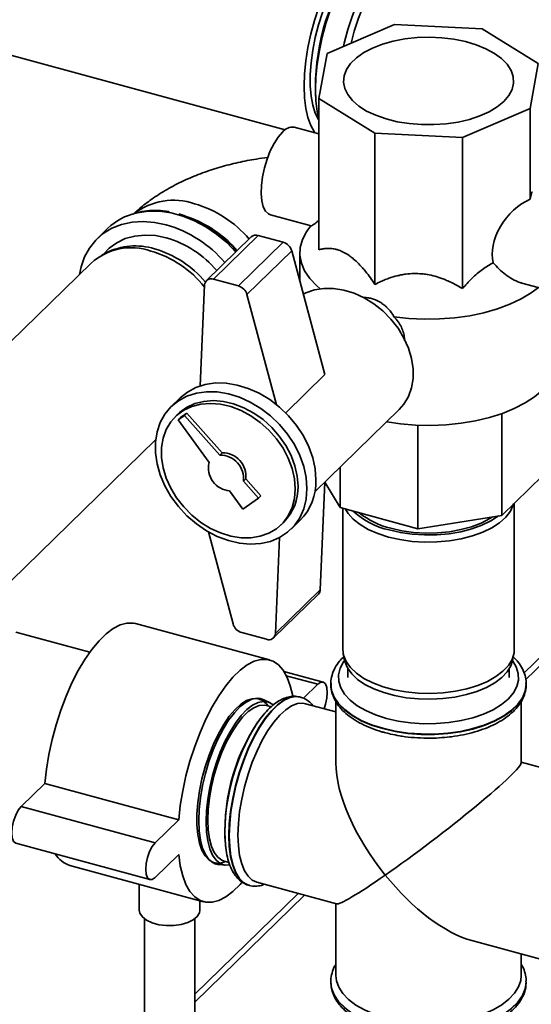
# Paper-space layout 'Blatt1' of a CAD drawing. Units: millimetres. Extents: x 0 to 6300, y 0 to 4455.
# Drawn here: x 5398 to 5500, y 1923 to 2119 of the extents above; entities that cross this region are included whole.
import ezdxf

# ---------------------------------------------------------------- set-up
doc = ezdxf.new("R2010")
doc.units = ezdxf.units.MM
doc.header["$LTSCALE"] = 15

psp = doc.layouts.new('Blatt1')

# ---------------------------------------------------------------- linework, layer by layer
at = {"color": 7, "linetype": 'Continuous', "lineweight": 35}
for p, q in [((5373.79, 2117.97), (5451.06, 2096.97)), ((5472.74, 2117.81), (5459.35, 2112.09)), ((5490.06, 2116.98), (5472.74, 2117.81)), ((5501.17, 2110.09), (5490.06, 2116.98)), ((5459.35, 2112.09), (5457.74, 2103.17)), ((5499.56, 2101.17), (5501.17, 2110.09)), ((5457.1, 2103.6), (5457.14, 2102.9)), ((5457.74, 2103.17), (5468.85, 2096.28)), ((5457.74, 2073.17), (5457.74, 2103.17)), ((5486.17, 2095.44), (5499.56, 2101.17)), ((5499.56, 2083.17), (5499.56, 2101.17)), ((5457.74, 2096.14), (5452.87, 2097.47)), ((5468.85, 2096.28), (5486.17, 2095.44)), ((5468.85, 2066.28), (5468.85, 2096.28)), ((5486.17, 2065.45), (5486.17, 2095.44)), ((5448.15, 2080.1), (5456.23, 2077.9)), ((5456.15, 2077.92), (5455.54, 2077.08)), ((5415.94, 2077.42), (5413.8, 2075.33)), ((5445.73, 2075.99), (5436.86, 2067.33)), ((5450.65, 2074.65), (5445.73, 2075.99)), ((5444.33, 2075.7), (5435.47, 2067.05)), ((5450.65, 2074.65), (5441.79, 2065.99)), ((5415.59, 2072.54), (5414.74, 2072.07)), ((5452.36, 2072.93), (5443.49, 2064.28)), ((5458.94, 2048.39), (5452.36, 2072.93)), ((5453.95, 2072.52), (5453.95, 2066.98)), ((5412.6, 2070.49), (5364.98, 2024.01)), ((5435.1, 2066.17), (5434.25, 2046.17)), ((5441.79, 2065.99), (5436.86, 2067.33)), ((5497.96, 2066.56), (5506.04, 2064.36)), ((5449.36, 2042.42), (5443.49, 2064.28)), ((5458.94, 2048.39), (5451.16, 2040.8)), ((5430.24, 2043.78), (5428.47, 2042.05)), ((5456.93, 2025.12), (5473.67, 2041.45)), ((5429.87, 2040.62), (5429.31, 2040.07)), ((5431.1, 2040.29), (5429.85, 2039.42)), ((5429.85, 2039.42), (5430.31, 2039.88)), ((5429.85, 2039.42), (5435.98, 2030.94)), ((5431.57, 2040.75), (5430.31, 2039.88)), ((5431.1, 2040.29), (5431.57, 2040.75)), ((5438.13, 2032.44), (5431.1, 2040.29)), ((5438.6, 2032.89), (5431.57, 2040.75)), ((5493.97, 2040.66), (5493.97, 2020.47)), ((5477.35, 2038.37), (5477.35, 2017.83)), ((5390.72, 2001.63), (5425.39, 2035.46)), ((5438.13, 2032.44), (5438.6, 2032.89)), ((5461.96, 2030.02), (5461.96, 2022.01)), ((5442.78, 2027.24), (5443.25, 2027.7)), ((5445.8, 2023.88), (5442.78, 2027.24)), ((5446.26, 2024.33), (5443.25, 2027.7)), ((5502.09, 2028.4), (5493.97, 2020.47)), ((5440.04, 2025.33), (5442.67, 2021.69)), ((5458.01, 2005.72), (5458.91, 2027.05)), ((5461.96, 2022.01), (5458.93, 2027.06)), ((5442.67, 2021.69), (5445.8, 2023.88)), ((5445.8, 2023.88), (5446.26, 2024.33)), ((5477.35, 2017.83), (5461.96, 2022.01)), ((5462.45, 2021.88), (5462.45, 1993.91)), ((5496.45, 1993.91), (5496.45, 2022.9)), ((5452.22, 2017.72), (5453.99, 2019.45)), ((5493.97, 2020.47), (5477.35, 2017.83)), ((5450.26, 2018.6), (5450.82, 2019.15)), ((5435.85, 2017.2), (5440.75, 1998.95)), ((5449.14, 1997.07), (5449.95, 2016.06)), ((5458.01, 2005.72), (5449.14, 1997.07)), ((5448.77, 1996.19), (5457.63, 2004.84)), ((5512.76, 2003.24), (5498.4, 1989.22)), ((5498.72, 1987.91), (5512.76, 2001.62)), ((5447.94, 1991.8), (5421.41, 1999.01)), ((5412.35, 1993.34), (5397.68, 1997.32)), ((5442.45, 1997.24), (5447.37, 1995.9)), ((5462.55, 1992.98), (5462.81, 1991.71)), ((5496.09, 1991.71), (5496.36, 1992.98)), ((5463.45, 1990.1), (5463.45, 1988.34)), ((5495.45, 1988.34), (5495.45, 1990.1)), ((5458.59, 1987.41), (5450.79, 1989.52)), ((5457.54, 1986.97), (5451.27, 1988.68)), ((5457.54, 1986.97), (5454.69, 1984.19)), ((5460.1, 1987.05), (5460.1, 1986.98)), ((5498.8, 1986.98), (5498.8, 1987.23)), ((5498.8, 1986.98), (5498.8, 1987.05)), ((5446.32, 1984.1), (5445.88, 1984.22)), ((5454.09, 1984.43), (5454.02, 1984.45)), ((5448.07, 1983.3), (5446.82, 1983.92)), ((5448.33, 1982.52), (5447.39, 1982.78)), ((5461.1, 1981.49), (5455.08, 1983.12)), ((5461.1, 1983.54), (5461.1, 1971.39)), ((5497.8, 1971.39), (5497.8, 1983.56)), ((5511.98, 1967.66), (5497.8, 1971.51)), ((5403.44, 1967.29), (5398.78, 1962.73)), ((5429.98, 1960.08), (5403.44, 1967.29)), ((5425.31, 1955.52), (5398.78, 1962.73)), ((5429.98, 1960.08), (5425.31, 1955.52)), ((5439.12, 1957.83), (5439.11, 1957.64)), ((5397.73, 1955.44), (5424.26, 1948.23)), ((5425.31, 1948.66), (5429.98, 1953.22)), ((5408.37, 1951.05), (5434.91, 1943.84)), ((5436.96, 1951.41), (5437.41, 1951.29)), ((5437.93, 1951.2), (5439.31, 1951.1)), ((5439, 1951.9), (5439.94, 1951.64)), ((5422.16, 1947.3), (5422.16, 1942.18)), ((5443.87, 1947.1), (5443.94, 1947.08)), ((5443.87, 1947.1), (5443.95, 1947.08)), ((5445.45, 1947.71), (5461.22, 1943.42)), ((5453.6, 1945.49), (5433.16, 1925.54)), ((5433.16, 1923.92), (5454.9, 1945.14)), ((5434.16, 1942.18), (5434.16, 1944.04)), ((5461.1, 1943.45), (5461.1, 1929.2)), ((5423.16, 1940.47), (5423.16, 1900.28)), ((5433.16, 1900.28), (5433.16, 1940.47)), ((5488.06, 1936.13), (5502.34, 1932.25)), ((5497.8, 1929.2), (5497.8, 1933.48)), ((5460.1, 1927.98), (5460.1, 1927.91)), ((5460.1, 1927.91), (5460.11, 1927.66)), ((5498.8, 1927.91), (5498.8, 1927.98))]:
    psp.add_line(p, q, dxfattribs=at)
at = {"color": 7, "linetype": 'Continuous', "lineweight": 35, "flags": 128}
for points in [[(5457.74, 2099.08), (5457.41, 2100.58), (5457.16, 2102.67), (5457.08, 2104.96), (5457.16, 2107.41), (5457.41, 2109.99), (5457.83, 2112.65), (5458.4, 2115.34), (5459.12, 2118.02), (5459.97, 2120.64), (5460.95, 2123.15), (5462.02, 2125.52), (5463.18, 2127.71), (5464.41, 2129.67), (5465.68, 2131.37), (5466.97, 2132.79), (5468.26, 2133.89), (5469.53, 2134.67), (5470.76, 2135.1), (5471.92, 2135.18), (5472.53, 2135.07)], [(5467.08, 2132.89), (5466.2, 2132.41), (5464.99, 2131.46), (5463.78, 2130.2), (5462.59, 2128.65), (5461.44, 2126.84), (5460.35, 2124.8), (5459.35, 2122.58), (5458.45, 2120.21), (5457.67, 2117.75), (5457.03, 2115.24), (5456.53, 2112.73), (5456.2, 2110.26), (5456.03, 2107.89), (5456.03, 2105.67), (5456.2, 2103.63), (5456.53, 2101.82), (5457.03, 2100.27), (5457.67, 2099.01), (5457.74, 2098.9)], [(5462.6, 2113.48), (5462.76, 2114.15), (5463.48, 2116.83), (5464.33, 2119.45), (5465.3, 2121.97), (5466.38, 2124.34), (5467.54, 2126.52), (5468.76, 2128.48), (5470.03, 2130.19), (5471.32, 2131.6), (5472.62, 2132.71), (5473.89, 2133.48), (5475.03, 2133.9)], [(5464.1, 2114.12), (5464.74, 2116.48), (5465.59, 2119.08), (5466.55, 2121.59), (5467.62, 2123.94), (5468.77, 2126.11), (5469.99, 2128.06), (5471.25, 2129.75), (5472.54, 2131.16), (5473.82, 2132.26), (5475.03, 2133)], [(5457.7, 2121.26), (5456.84, 2118.64), (5456.12, 2115.96), (5455.55, 2113.27), (5455.13, 2110.61), (5454.88, 2108.03), (5454.8, 2105.58), (5454.88, 2103.29), (5455.13, 2101.2), (5455.55, 2099.36), (5456.12, 2097.78), (5456.84, 2096.51), (5456.95, 2096.36)], [(5494.36, 2102.58), (5493.05, 2101.5), (5491.46, 2100.54), (5489.61, 2099.7), (5487.54, 2099.02), (5485.3, 2098.49), (5482.94, 2098.14), (5480.5, 2097.97), (5478.04, 2097.98), (5475.61, 2098.18), (5473.27, 2098.56), (5471.05, 2099.11), (5469.01, 2099.82), (5467.2, 2100.67), (5465.65, 2101.66), (5464.39, 2102.74), (5463.45, 2103.92), (5462.85, 2105.14), (5462.61, 2106.41), (5462.72, 2107.67), (5463.2, 2108.91), (5464.02, 2110.11), (5465.16, 2111.23), (5466.62, 2112.25), (5468.34, 2113.15), (5470.31, 2113.92), (5472.46, 2114.53), (5474.77, 2114.97), (5477.18, 2115.23), (5479.63, 2115.31), (5482.08, 2115.2), (5484.48, 2114.91), (5486.77, 2114.45), (5488.9, 2113.82), (5490.83, 2113.03), (5492.52, 2112.11), (5493.93, 2111.07), (5495.03, 2109.94), (5495.8, 2108.73), (5496.22, 2107.49), (5496.28, 2106.22), (5495.99, 2104.96), (5495.34, 2103.74), (5494.36, 2102.58)], [(5450.51, 2096.5), (5449.66, 2095.51), (5448.85, 2094.25), (5448.11, 2092.77), (5447.46, 2091.13), (5446.94, 2089.38), (5446.57, 2087.62), (5446.35, 2085.9), (5446.31, 2084.3), (5446.44, 2082.88), (5446.73, 2081.7), (5447.18, 2080.82), (5447.77, 2080.26), (5448.15, 2080.1)], [(5441.27, 2072.71), (5439.47, 2074.57), (5437.47, 2076.26), (5435.34, 2077.71), (5433.1, 2078.92), (5430.81, 2079.84), (5428.49, 2080.47), (5426.19, 2080.8), (5423.95, 2080.81), (5421.82, 2080.51), (5421.55, 2080.45)], [(5427.51, 2078.1), (5425.19, 2078.58), (5422.92, 2078.75), (5420.73, 2078.61), (5418.66, 2078.16), (5416.75, 2077.41), (5415.03, 2076.37), (5413.53, 2075.06), (5412.28, 2073.5), (5411.31, 2071.73), (5410.62, 2069.77), (5410.31, 2068.26)], [(5415.06, 2072.25), (5416.2, 2073.47), (5417.69, 2074.56), (5419.39, 2075.37), (5421.26, 2075.88), (5423.27, 2076.08), (5425.36, 2075.96), (5427.51, 2075.53)], [(5457.99, 2065.43), (5457.24, 2066.07), (5455.91, 2067.48), (5454.91, 2068.96), (5454.26, 2070.49), (5453.97, 2072.06), (5454.04, 2073.62), (5454.48, 2075.18), (5455.27, 2076.69), (5455.54, 2077.08)], [(5454.66, 2064.35), (5455.15, 2064.59), (5456.85, 2065.2), (5458.7, 2065.5), (5460.66, 2065.49), (5462.68, 2065.17), (5464.71, 2064.54), (5466.7, 2063.63), (5468.62, 2062.44), (5470.4, 2061.01), (5472.02, 2059.38), (5473.42, 2057.58), (5474.59, 2055.65), (5475.49, 2053.64), (5476.11, 2051.6), (5476.42, 2049.57), (5476.42, 2047.6), (5476.11, 2045.74), (5475.49, 2044.03), (5474.59, 2042.51), (5473.67, 2041.45)], [(5501.22, 2065.67), (5499.79, 2064.59), (5497.81, 2063.4), (5495.57, 2062.34), (5493.09, 2061.42), (5490.43, 2060.66), (5487.61, 2060.07), (5484.67, 2059.66), (5481.65, 2059.43), (5478.61, 2059.39), (5475.57, 2059.54), (5472.6, 2059.87)], [(5457.15, 2027.53), (5456.99, 2029.7), (5456.52, 2031.9), (5455.73, 2034.1), (5454.66, 2036.25), (5453.32, 2038.3), (5451.74, 2040.2), (5449.95, 2041.93), (5448, 2043.43), (5445.92, 2044.68), (5443.76, 2045.65), (5441.57, 2046.33), (5439.39, 2046.69), (5437.26, 2046.73), (5435.24, 2046.44), (5433.37, 2045.85), (5431.68, 2044.94), (5430.24, 2043.78)], [(5455.38, 2025.8), (5455.22, 2027.96), (5454.74, 2030.17), (5453.96, 2032.37), (5452.88, 2034.52), (5451.54, 2036.57), (5449.96, 2038.47), (5448.18, 2040.2), (5446.22, 2041.7), (5444.15, 2042.95), (5441.99, 2043.92), (5439.8, 2044.6), (5437.61, 2044.96), (5435.49, 2045), (5433.47, 2044.71), (5431.6, 2044.11), (5429.91, 2043.21), (5428.44, 2042.03), (5427.23, 2040.58), (5426.3, 2038.91), (5425.67, 2037.04), (5425.35, 2035.02), (5425.35, 2032.9), (5425.67, 2030.71), (5426.3, 2028.5), (5427.23, 2026.32), (5428.44, 2024.21), (5429.91, 2022.23), (5431.6, 2020.41), (5433.47, 2018.79), (5435.49, 2017.41), (5437.61, 2016.3), (5439.8, 2015.47), (5441.99, 2014.95), (5444.15, 2014.75), (5446.22, 2014.88), (5448.18, 2015.32), (5449.96, 2016.07), (5451.54, 2017.12), (5452.88, 2018.44), (5453.96, 2020), (5454.74, 2021.77), (5455.22, 2023.72), (5455.38, 2025.8)], [(5502.01, 2045.33), (5500.44, 2044), (5498.58, 2042.77), (5496.45, 2041.67), (5494.08, 2040.7), (5491.51, 2039.89), (5488.77, 2039.23), (5485.9, 2038.75), (5482.93, 2038.45), (5479.92, 2038.33), (5476.9, 2038.39), (5473.92, 2038.64), (5471.19, 2039.03)], [(5453.61, 2026.28), (5453.45, 2028.28), (5452.99, 2030.33), (5452.23, 2032.36), (5451.2, 2034.33), (5449.9, 2036.2), (5448.39, 2037.93), (5446.68, 2039.46), (5444.83, 2040.77), (5442.87, 2041.82), (5440.85, 2042.6), (5438.82, 2043.07), (5436.83, 2043.24), (5434.92, 2043.09), (5433.13, 2042.64), (5431.52, 2041.88), (5430.11, 2040.85), (5429.87, 2040.62)], [(5453.05, 2025.73), (5452.89, 2027.74), (5452.43, 2029.78), (5451.67, 2031.81), (5450.64, 2033.79), (5449.34, 2035.66), (5447.83, 2037.38), (5446.12, 2038.91), (5444.27, 2040.22), (5442.31, 2041.27), (5440.29, 2042.05), (5438.26, 2042.52), (5436.27, 2042.69), (5434.36, 2042.55), (5432.57, 2042.09), (5430.96, 2041.34), (5429.55, 2040.3), (5428.38, 2039.01), (5427.48, 2037.49), (5426.87, 2035.78), (5426.56, 2033.92), (5426.56, 2031.95), (5426.87, 2029.92), (5427.48, 2027.88), (5428.38, 2025.87), (5429.55, 2023.94), (5430.96, 2022.14), (5432.57, 2020.51), (5434.36, 2019.08), (5436.27, 2017.9), (5438.26, 2016.98), (5440.29, 2016.35), (5442.31, 2016.03), (5444.27, 2016.02), (5446.12, 2016.32), (5447.83, 2016.93), (5449.34, 2017.83), (5450.64, 2018.99), (5451.67, 2020.4), (5452.43, 2022.02), (5452.89, 2023.81), (5453.05, 2025.73)], [(5471.52, 2016.17), (5469.41, 2016.85), (5467.52, 2017.67), (5465.89, 2018.64), (5464.54, 2019.71), (5463.51, 2020.87), (5462.99, 2021.73)], [(5496.3, 2022.76), (5496.24, 2022.55), (5495.68, 2021.3), (5494.77, 2020.11), (5493.53, 2019), (5491.99, 2018), (5490.19, 2017.12), (5488.15, 2016.39), (5485.93, 2015.82), (5483.58, 2015.42), (5481.13, 2015.2), (5478.65, 2015.17), (5476.19, 2015.32), (5473.79, 2015.66), (5471.52, 2016.17)], [(5471.64, 2017.58), (5473.88, 2017.07), (5476.24, 2016.74), (5478.66, 2016.59), (5481.11, 2016.62), (5483.51, 2016.84), (5485.83, 2017.23), (5488.02, 2017.79), (5490.02, 2018.51), (5491.8, 2019.38), (5493.31, 2020.37), (5493.32, 2020.37)], [(5492.15, 2020.19), (5491.59, 2019.83), (5489.9, 2018.96), (5487.97, 2018.22), (5485.86, 2017.65), (5483.6, 2017.24), (5481.25, 2017.01), (5478.87, 2016.96), (5476.49, 2017.1), (5474.18, 2017.42), (5471.99, 2017.91)], [(5421.41, 1999.01), (5420.97, 1999.1), (5419.71, 1999.11), (5418.39, 1998.75), (5417.01, 1998.04), (5415.6, 1996.98), (5414.18, 1995.6), (5412.77, 1993.9), (5411.39, 1991.92), (5410.07, 1989.69), (5408.82, 1987.24), (5407.65, 1984.61), (5406.6, 1981.83), (5405.67, 1978.95), (5404.88, 1976.01), (5404.24, 1973.06), (5403.76, 1970.14), (5403.44, 1967.29)], [(5462.45, 1993.91), (5462.61, 1992.73), (5463.12, 1991.48), (5463.98, 1990.28), (5465.18, 1989.16), (5466.67, 1988.14), (5468.44, 1987.24), (5470.44, 1986.49), (5472.64, 1985.89), (5474.98, 1985.47), (5477.41, 1985.22), (5479.89, 1985.16), (5482.36, 1985.29), (5484.77, 1985.6), (5487.06, 1986.08), (5489.2, 1986.74), (5491.12, 1987.54), (5492.8, 1988.49), (5494.19, 1989.55), (5495.27, 1990.7), (5496.01, 1991.92), (5496.39, 1993.18), (5496.45, 1993.91)], [(5452.55, 1984.68), (5452.07, 1986.64), (5451.43, 1988.34), (5450.64, 1989.74), (5449.71, 1990.8), (5448.66, 1991.53), (5447.5, 1991.89), (5446.25, 1991.9), (5444.92, 1991.54), (5443.54, 1990.83), (5442.13, 1989.77), (5440.71, 1988.39), (5439.3, 1986.69), (5437.93, 1984.71), (5436.6, 1982.48), (5435.35, 1980.03), (5434.19, 1977.4), (5433.13, 1974.62), (5432.2, 1971.74), (5431.41, 1968.8), (5430.77, 1965.85), (5430.29, 1962.93), (5429.98, 1960.08)], [(5462.82, 1991.68), (5462.64, 1991.43), (5461.96, 1990.17), (5461.63, 1988.87), (5461.67, 1987.55), (5462.07, 1986.26), (5462.82, 1985.01), (5463.91, 1983.82), (5465.32, 1982.73), (5467.01, 1981.75), (5468.96, 1980.9), (5471.12, 1980.21), (5473.45, 1979.68), (5475.91, 1979.33), (5478.43, 1979.16), (5480.98, 1979.18), (5483.5, 1979.39), (5485.93, 1979.77), (5488.23, 1980.34), (5490.35, 1981.06), (5492.25, 1981.93), (5493.89, 1982.94), (5495.24, 1984.05), (5496.26, 1985.25), (5496.95, 1986.51), (5497.27, 1987.82), (5497.24, 1989.13), (5496.84, 1990.42), (5496.09, 1991.68), (5496.09, 1991.68)], [(5496.09, 1991.71), (5495.75, 1990.66), (5495.02, 1989.46), (5493.96, 1988.33), (5492.59, 1987.29), (5490.94, 1986.36), (5489.05, 1985.56), (5486.95, 1984.92), (5484.69, 1984.44), (5482.32, 1984.13), (5479.89, 1984.01), (5477.45, 1984.07), (5475.05, 1984.31), (5472.74, 1984.73), (5470.58, 1985.32), (5468.61, 1986.06), (5466.87, 1986.94), (5465.4, 1987.95), (5464.23, 1989.05), (5463.38, 1990.23), (5462.87, 1991.46), (5462.81, 1991.71)], [(5458.75, 1982.12), (5459.05, 1983), (5459.31, 1984.22), (5459.4, 1985.37), (5459.31, 1986.34), (5459.05, 1987.03), (5458.63, 1987.39), (5458.11, 1987.37), (5457.54, 1986.97)], [(5460.11, 1987.15), (5460.1, 1987.06), (5460.1, 1986.98)], [(5498.8, 1987.02), (5498.8, 1986.98), (5498.6, 1985.62), (5498.05, 1984.29), (5497.14, 1983.02), (5495.91, 1981.81), (5494.37, 1980.71), (5492.55, 1979.72), (5490.49, 1978.87), (5488.23, 1978.17), (5485.8, 1977.64), (5483.25, 1977.28), (5480.63, 1977.11), (5477.99, 1977.12), (5475.37, 1977.31), (5472.84, 1977.69), (5470.42, 1978.24), (5468.18, 1978.96), (5466.14, 1979.82), (5464.35, 1980.82), (5462.85, 1981.94), (5461.65, 1983.15), (5460.78, 1984.44), (5460.26, 1985.77), (5460.1, 1987.1)], [(5460.1, 1986.98), (5460.26, 1985.7), (5460.78, 1984.36), (5461.65, 1983.08), (5462.85, 1981.87), (5464.35, 1980.75), (5466.14, 1979.75), (5468.18, 1978.88), (5470.42, 1978.17)], [(5470.42, 1978.17), (5472.84, 1977.62), (5475.37, 1977.24), (5477.99, 1977.04), (5480.63, 1977.03), (5483.25, 1977.21), (5485.8, 1977.57), (5488.23, 1978.1), (5490.49, 1978.8), (5492.55, 1979.65), (5494.37, 1980.63), (5495.91, 1981.74), (5497.14, 1982.94), (5498.05, 1984.22), (5498.6, 1985.55), (5498.8, 1986.91), (5498.8, 1986.98)], [(5447.66, 1982.7), (5447.28, 1983.17), (5446.45, 1983.83), (5445.52, 1984.15), (5444.5, 1984.11), (5443.41, 1983.73), (5442.28, 1983.01), (5441.14, 1981.97), (5439.99, 1980.63), (5438.88, 1979.01), (5437.83, 1977.15), (5436.85, 1975.1), (5435.97, 1972.89), (5435.2, 1970.57), (5434.57, 1968.19), (5434.08, 1965.81), (5433.75, 1963.47), (5433.58, 1961.22), (5433.58, 1959.11), (5433.75, 1957.19), (5434.08, 1955.49), (5434.57, 1954.06), (5435.2, 1952.92), (5435.97, 1952.09), (5436.85, 1951.61), (5437.83, 1951.46), (5438.88, 1951.67), (5439.27, 1951.82)], [(5433.93, 1959.95), (5434.02, 1962.16), (5434.27, 1964.48), (5434.68, 1966.87), (5435.25, 1969.28), (5435.96, 1971.65), (5436.79, 1973.95), (5437.73, 1976.1), (5438.76, 1978.08), (5439.86, 1979.84), (5441, 1981.34), (5442.16, 1982.54), (5443.31, 1983.43), (5444.43, 1983.99), (5445.49, 1984.2), (5446.48, 1984.05), (5446.82, 1983.92)], [(5454.02, 1984.45), (5453.1, 1984.56), (5451.96, 1984.36), (5450.78, 1983.81), (5449.56, 1982.92), (5448.32, 1981.72), (5447.1, 1980.22), (5445.92, 1978.45), (5444.79, 1976.45), (5443.73, 1974.24), (5442.78, 1971.88), (5441.94, 1969.41), (5441.22, 1966.86), (5440.66, 1964.3), (5440.25, 1961.76), (5439.99, 1959.3), (5439.91, 1956.96)], [(5443.96, 1947.08), (5443.81, 1947.12), (5442.85, 1947.62), (5442.01, 1948.45), (5441.3, 1949.61), (5440.73, 1951.06), (5440.32, 1952.79), (5440.07, 1954.76), (5439.99, 1956.94), (5440.07, 1959.28), (5440.32, 1961.74), (5440.73, 1964.28), (5441.3, 1966.84), (5442.01, 1969.38), (5442.85, 1971.86), (5443.81, 1974.22), (5444.86, 1976.43), (5445.99, 1978.43), (5447.18, 1980.2), (5448.4, 1981.7), (5449.63, 1982.9), (5450.85, 1983.79), (5452.04, 1984.33), (5453.17, 1984.54), (5454.13, 1984.42)], [(5448.66, 1982.91), (5448.61, 1982.96), (5447.74, 1983.44), (5446.76, 1983.58), (5445.71, 1983.38), (5444.61, 1982.83), (5443.48, 1981.95), (5442.34, 1980.76), (5441.22, 1979.29), (5440.14, 1977.56), (5439.12, 1975.61), (5438.2, 1973.49), (5437.38, 1971.23), (5436.68, 1968.89), (5436.12, 1966.52), (5435.71, 1964.17), (5435.46, 1961.88), (5435.38, 1959.71)], [(5435.72, 1960.05), (5435.81, 1962.17), (5436.06, 1964.42), (5436.46, 1966.72), (5437.02, 1969.04), (5437.72, 1971.32), (5438.54, 1973.52), (5439.46, 1975.57), (5440.46, 1977.44), (5441.53, 1979.09), (5442.63, 1980.47), (5443.75, 1981.56), (5444.85, 1982.33), (5445.92, 1982.77), (5446.93, 1982.86), (5447.39, 1982.78)], [(5441.7, 1957.06), (5441.79, 1959.33), (5442.04, 1961.72), (5442.44, 1964.18), (5443, 1966.66), (5443.71, 1969.12), (5444.54, 1971.51), (5445.48, 1973.78), (5446.51, 1975.89), (5447.62, 1977.79), (5448.78, 1979.45), (5449.97, 1980.84), (5451.16, 1981.93), (5452.34, 1982.7), (5453.48, 1983.13), (5454.55, 1983.22), (5455.08, 1983.12)], [(5398.78, 1962.73), (5398.2, 1962), (5397.68, 1961.01), (5397.27, 1959.84), (5397, 1958.63), (5396.91, 1957.48), (5397, 1956.51), (5397.27, 1955.81), (5397.68, 1955.46), (5397.73, 1955.44)], [(5437.93, 1951.2), (5437.73, 1951.23), (5436.79, 1951.54), (5435.96, 1952.21), (5435.25, 1953.2), (5434.68, 1954.5), (5434.27, 1956.08), (5434.02, 1957.92), (5433.93, 1959.95)], [(5435.38, 1959.71), (5435.46, 1957.71), (5435.71, 1955.9), (5436.12, 1954.35), (5436.68, 1953.06), (5437.38, 1952.09), (5438.2, 1951.43), (5439.12, 1951.12), (5440.14, 1951.15), (5440.14, 1951.15)], [(5439, 1951.9), (5438.54, 1952.07), (5437.72, 1952.67), (5437.02, 1953.59), (5436.46, 1954.82), (5436.06, 1956.33), (5435.81, 1958.09), (5435.72, 1960.05)], [(5439.91, 1956.96), (5439.99, 1954.78), (5440.25, 1952.81), (5440.66, 1951.08), (5441.22, 1949.63), (5441.94, 1948.47), (5442.78, 1947.64), (5443.73, 1947.14), (5443.87, 1947.1)], [(5445.45, 1947.71), (5444.54, 1948.13), (5443.71, 1948.9), (5443, 1949.99), (5442.44, 1951.38), (5442.04, 1953.04), (5441.79, 1954.95), (5441.7, 1957.06)], [(5425.31, 1955.52), (5424.73, 1954.79), (5424.21, 1953.79), (5423.8, 1952.63), (5423.53, 1951.42), (5423.44, 1950.27), (5423.53, 1949.3), (5423.8, 1948.6), (5424.21, 1948.25), (5424.73, 1948.27), (5425.31, 1948.66)], [(5429.98, 1953.22), (5430.29, 1950.98), (5430.77, 1949), (5431.41, 1947.29), (5432.2, 1945.9), (5433.13, 1944.83), (5434.19, 1944.11), (5435.35, 1943.74), (5436.6, 1943.74), (5437.93, 1944.1), (5439.3, 1944.81), (5440.71, 1945.86), (5442.13, 1947.25), (5442.48, 1947.64)], [(5434.16, 1942.18), (5434.07, 1941.65), (5433.63, 1940.91), (5432.84, 1940.25), (5431.77, 1939.71), (5430.46, 1939.33), (5429.01, 1939.12), (5427.51, 1939.11), (5426.04, 1939.29), (5424.71, 1939.65), (5423.6, 1940.17), (5422.77, 1940.82), (5422.28, 1941.55), (5422.16, 1942.18)], [(5462.85, 1922.87), (5461.65, 1924.08), (5460.78, 1925.37), (5460.26, 1926.7), (5460.1, 1928.03)], [(5460.11, 1927.66), (5460.26, 1926.63), (5460.78, 1925.29), (5461.65, 1924.01), (5462.85, 1922.8), (5464.35, 1921.68), (5466.14, 1920.68), (5468.18, 1919.81), (5470.42, 1919.1), (5472.84, 1918.54), (5475.37, 1918.17), (5477.99, 1917.97), (5480.63, 1917.96), (5483.25, 1918.14), (5485.8, 1918.49), (5488.23, 1919.03), (5490.49, 1919.73), (5492.55, 1920.58), (5494.37, 1921.56), (5495.91, 1922.67), (5497.14, 1923.87), (5498.05, 1925.15), (5498.6, 1926.48), (5498.8, 1927.74)], [(5470.89, 1920.84), (5468.71, 1921.53), (5466.75, 1922.38), (5465.03, 1923.35), (5463.59, 1924.44), (5462.46, 1925.63), (5461.66, 1926.88), (5461.21, 1928.18), (5461.1, 1929.2)], [(5497.8, 1929.2), (5497.71, 1928.24), (5497.27, 1926.94), (5496.49, 1925.68), (5495.37, 1924.5), (5493.95, 1923.4), (5492.24, 1922.42), (5490.29, 1921.57), (5488.12, 1920.87), (5485.78, 1920.33), (5483.32, 1919.96), (5480.79, 1919.77), (5478.23, 1919.77), (5475.69, 1919.95), (5473.23, 1920.3), (5470.89, 1920.84)], [(5498.8, 1927.95), (5498.8, 1927.91), (5498.6, 1926.55), (5498.05, 1925.22), (5497.14, 1923.94), (5495.91, 1922.74)], [(5498.8, 1927.74), (5498.8, 1927.84), (5498.8, 1927.91)]]:
    psp.add_lwpolyline(points, dxfattribs=at)
at = {"color": 7, "linetype": 'Continuous', "lineweight": 35}
for centre, radius, start, end in [((5501.31, 2105.28), 44.25, 147.4092, 182.1817), ((5452.54, 2094.9), 2.59, 82.802, 141.8974), ((5428.94, 2070.11), 12.87, 71.1281, 127.2585), ((5426.86, 2060.79), 22.38, 40.3651, 73.7892), ((5424.19, 2068.86), 11.88, 102.8381, 133.9845), ((5423.33, 2057.37), 23.84, 40.5722, 73.8054), ((5420.77, 2054.88), 24.18, 40.6085, 73.8191), ((5424.18, 2058.12), 22.84, 40.5577, 68.3779), ((5445.28, 2074.65), 1.41, 71.2058, 131.7042), ((5421.75, 2055.78), 20.57, 40.0738, 73.758), ((5449.95, 2072.24), 2.51, 16.0098, 73.6261), ((5420.56, 2061.71), 11.85, 70.715, 132.195), ((5421.38, 2061.04), 12.88, 72.8929, 116.7319), ((5418.57, 2052.65), 21.09, 38.4614, 73.7381), ((5419.38, 2053.46), 20.71, 39.9563, 73.7565), ((5436.4, 2066.12), 1.3, 68.8419, 177.9071), ((5441.08, 2063.59), 2.51, 16.0098, 73.6261), ((5438.19, 2027.81), 4.63, 352.9899, 90.6712), ((5438.65, 2028.26), 4.63, 352.9899, 90.6712), ((5440.41, 2029.87), 4.55, 166.3886, 265.3581), ((5446.07, 2027.21), 11.09, 315.6076, 1.6581), ((5443.85, 2025.99), 9.76, 315.5435, 1.7222), ((5475.06, 2032.76), 15.56, 227.3254, 257.3174), ((5475.66, 2033.37), 15.88, 231.1441, 256.6409), ((5456.73, 2005.74), 1.27, 315.1419, 359.2573), ((5443.16, 1999.64), 2.51, 196.0098, 253.6261), ((5447.84, 1997.11), 1.3, 248.8419, 357.9071), ((5478.14, 1957.92), 39.02, 146.3279, 185.1852), ((5480.12, 1957.25), 41, 148.4417, 179.0359), ((5409.98, 1955.98), 5.19, 210.8286, 251.9376)]:
    psp.add_arc(centre, radius, start, end, dxfattribs=at)
for centre, major_axis, ratio, start_param, end_param in [((5499.56, 2075.45), (0.49, 9.19), 0.082253, 6.265515, 6.862271), ((5499.56, 2075.45), (5.66, 7.48), 0.657623, 0.855329, 2.653174), ((5479.45, 1957.48), (-15.73, 20.57), 0.459461, 0.541153, 1.626399), ((5479.45, 1957.48), (18.32, 14.01), 0.072806, 4.171236, 6.227583), ((5479.45, 1957.48), (18.32, 14.01), 0.072806, 3.197195, 4.171236), ((5479.45, 1957.48), (-15.73, 20.57), 0.459461, 1.626399, 2.600439)]:
    psp.add_ellipse(centre, major_axis=major_axis, ratio=ratio, start_param=start_param, end_param=end_param, dxfattribs=at)
for points, knots in [([(5447.59, 2091.46), (5446.84, 2091.36), (5444.86, 2091.12), (5441.71, 2090.48), (5438.15, 2089.58), (5434.67, 2088.43), (5431.29, 2087.04), (5428.03, 2085.4), (5425.09, 2083.56), (5422.72, 2081.81), (5421.44, 2080.62), (5420.93, 2080.15)], [0, 0, 0, 0, 0.072665, 0.19209, 0.312993, 0.435737, 0.56051, 0.687117, 0.814425, 0.925669, 1, 1, 1, 1]), ([(5428.06, 2080.7), (5428.04, 2080.71), (5427.27, 2080.88), (5425.79, 2080.96), (5423.68, 2080.94), (5422.37, 2080.67), (5421.73, 2080.54)], [0, 0, 0, 0, 0.009138, 0.34725, 0.68489, 1, 1, 1, 1]), ([(5456.23, 2077.92), (5456.25, 2077.92), (5456.32, 2077.9), (5456.67, 2078.14), (5457.18, 2078.53), (5457.59, 2078.91), (5457.74, 2079.05)], [0, 0, 0, 0, 0.167738, 0.483066, 0.807383, 1, 1, 1, 1]), ([(5457.74, 2073.17), (5457.99, 2073.23), (5458.37, 2073.33), (5458.96, 2073.4), (5459.64, 2073.44), (5460.35, 2073.4), (5461.08, 2073.25), (5461.78, 2073.06), (5462.68, 2072.67), (5463.59, 2072.12), (5464.49, 2071.45), (5465.38, 2070.65), (5466.25, 2069.72), (5467.11, 2068.7), (5467.95, 2067.6), (5468.55, 2066.72), (5468.85, 2066.28)], [0, 0, 0, 0, 0.07565, 0.11348, 0.170924, 0.267266, 0.30652, 0.362631, 0.44796, 0.53495, 0.591062, 0.676462, 0.76331, 0.821972, 0.910638, 1, 1, 1, 1]), ([(5486.17, 2065.45), (5486.79, 2066.14), (5488.03, 2067.53), (5490.08, 2069.34), (5491.53, 2070.18), (5492.25, 2070.59)], [0, 0, 0, 0, 0.331615, 0.670111, 1, 1, 1, 1]), ([(5492.25, 2070.59), (5492.63, 2070.16), (5493.4, 2069.29), (5494.7, 2068.2), (5496.09, 2067.3), (5497.2, 2066.76), (5497.82, 2066.61), (5497.96, 2066.58)], [0, 0, 0, 0, 0.225118, 0.454298, 0.689, 0.929735, 1, 1, 1, 1]), ([(5468.85, 2066.28), (5469.24, 2066.48), (5469.83, 2066.78), (5470.76, 2067.18), (5471.81, 2067.59), (5472.92, 2067.93), (5474.06, 2068.18), (5475.14, 2068.37), (5476.55, 2068.47), (5477.97, 2068.42), (5479.38, 2068.24), (5480.77, 2067.93), (5482.13, 2067.47), (5483.46, 2066.92), (5484.77, 2066.28), (5485.7, 2065.73), (5486.17, 2065.45)], [0, 0, 0, 0, 0.07565, 0.11348, 0.170924, 0.267266, 0.30652, 0.362631, 0.44796, 0.53495, 0.591062, 0.676462, 0.76331, 0.821972, 0.910638, 1, 1, 1, 1]), ([(5472.6, 2059.87), (5472.54, 2059.97), (5472.32, 2060.38), (5471.91, 2060.96), (5471.39, 2061.54), (5470.87, 2062.05), (5470.4, 2062.41), (5469.99, 2062.68), (5469.73, 2062.83), (5469.39, 2063.01), (5468.87, 2063.25), (5468.16, 2063.5), (5467.44, 2063.64), (5466.91, 2063.69), (5466.66, 2063.68), (5466.58, 2063.68)], [0, 0, 0, 0, 0.044491, 0.179221, 0.27053, 0.347078, 0.463653, 0.503058, 0.542462, 0.582603, 0.658544, 0.774156, 0.891998, 0.968129, 1, 1, 1, 1]), ([(5474.68, 2055.19), (5474.69, 2055.36), (5474.7, 2055.87), (5474.5, 2056.75), (5474.1, 2057.81), (5473.48, 2058.87), (5472.89, 2059.53), (5472.6, 2059.87)], [0, 0, 0, 0, 0.104535, 0.312954, 0.527299, 0.759831, 1, 1, 1, 1]), ([(5462.67, 1992.42), (5462.38, 1992.14), (5461.67, 1991.45), (5460.87, 1990.22), (5460.31, 1988.8), (5460.07, 1987.74), (5460.12, 1987.18), (5460.12, 1987.11)], [0, 0, 0, 0, 0.184862, 0.451297, 0.710597, 0.960848, 1, 1, 1, 1]), ([(5498.76, 1987.01), (5498.77, 1987.23), (5498.81, 1987.92), (5498.52, 1989.06), (5497.93, 1990.39), (5497.17, 1991.52), (5496.51, 1992.16), (5496.24, 1992.42)], [0, 0, 0, 0, 0.111581, 0.349747, 0.588714, 0.833316, 1, 1, 1, 1]), ([(5460.15, 1987.19), (5460.13, 1986.92), (5460.09, 1986.17), (5460.39, 1984.98), (5460.97, 1983.64), (5461.86, 1982.37), (5463.03, 1981.18), (5464.48, 1980.07), (5466.19, 1979.08), (5468.08, 1978.24), (5469.64, 1977.71), (5470.53, 1977.46), (5470.73, 1977.4)], [0, 0, 0, 0, 0.062957, 0.170482, 0.278369, 0.3888, 0.502683, 0.619428, 0.737693, 0.856272, 0.968273, 1, 1, 1, 1]), ([(5483.7, 1976.55), (5483.8, 1976.56), (5484.71, 1976.64), (5486.37, 1976.95), (5488.63, 1977.49), (5490.74, 1978.21), (5492.68, 1979.06), (5494.41, 1980.06), (5495.9, 1981.2), (5497.12, 1982.45), (5498.04, 1983.81), (5498.6, 1985.24), (5498.84, 1986.41), (5498.78, 1987.09), (5498.76, 1987.28)], [0, 0, 0, 0, 0.011822, 0.106956, 0.202308, 0.297983, 0.394082, 0.490676, 0.587724, 0.684743, 0.780609, 0.873907, 0.963949, 1, 1, 1, 1]), ([(5453.95, 1984.46), (5453.56, 1984.53), (5452.79, 1984.67), (5451.59, 1984.48), (5450.4, 1984.03), (5449.18, 1983.29), (5447.94, 1982.25), (5446.72, 1980.9), (5445.82, 1979.75), (5445.35, 1978.99), (5445.26, 1978.84)], [0, 0, 0, 0, 0.124706, 0.2499792, 0.3800341, 0.5186043, 0.6647236, 0.8141546, 0.9631572, 1, 1, 1, 1]), ([(5456.57, 1982.72), (5456.5, 1982.81), (5456.19, 1983.25), (5455.49, 1983.79), (5454.73, 1984.26), (5454.25, 1984.36), (5454.14, 1984.38)], [0, 0, 0, 0, 0.111106, 0.507447, 0.886711, 1, 1, 1, 1]), ([(5470.73, 1977.4), (5471.12, 1977.3), (5472.09, 1977.05), (5473.12, 1976.87), (5473.73, 1976.77)], [0, 0, 0, 0, 0.403712, 1, 1, 1, 1]), ([(5473.73, 1976.77), (5473.9, 1976.73), (5474.84, 1976.55), (5476.65, 1976.38), (5479.11, 1976.26), (5481.48, 1976.31), (5482.99, 1976.47), (5483.7, 1976.55)], [0, 0, 0, 0, 0.053916, 0.298287, 0.542335, 0.786293, 1, 1, 1, 1]), ([(5439.11, 1957.64), (5439.11, 1957.27), (5439.12, 1956.44), (5439.19, 1955.67), (5439.24, 1955.25)], [0, 0, 0, 0, 0.448424, 1, 1, 1, 1]), ([(5439.24, 1955.25), (5439.25, 1955.01), (5439.32, 1954.09), (5439.6, 1952.66), (5440.09, 1950.99), (5440.75, 1949.61), (5441.55, 1948.51), (5442.46, 1947.73), (5443.29, 1947.24), (5443.83, 1947.14), (5444, 1947.11)], [0, 0, 0, 0, 0.056401, 0.214718, 0.374781, 0.536515, 0.679108, 0.812806, 0.940743, 1, 1, 1, 1]), ([(5443.96, 1947.08), (5443.98, 1947.08), (5444.35, 1946.92), (5445.17, 1946.91), (5446.16, 1946.99), (5446.73, 1947.23), (5446.93, 1947.31)], [0, 0, 0, 0, 0.012809, 0.406808, 0.7985, 1, 1, 1, 1]), ([(5498.76, 1927.94), (5498.77, 1928.16), (5498.81, 1928.85), (5498.5, 1929.98), (5498.15, 1930.93), (5497.83, 1931.39), (5497.8, 1931.43)], [0, 0, 0, 0, 0.181768, 0.569745, 0.959028, 1, 1, 1, 1]), ([(5461.1, 1931.4), (5461.04, 1931.31), (5460.67, 1930.78), (5460.33, 1929.72), (5460.07, 1928.67), (5460.12, 1928.11), (5460.12, 1928.04)], [0, 0, 0, 0, 0.090775, 0.5204471, 0.9351242, 1, 1, 1, 1]), ([(5460.15, 1927.61), (5460.16, 1927.33), (5460.18, 1926.59), (5460.57, 1925.4), (5461.26, 1924.09), (5462.26, 1922.85), (5463.54, 1921.69), (5465.09, 1920.62), (5466.88, 1919.68), (5468.88, 1918.87), (5471.05, 1918.22), (5473.35, 1917.72), (5475.74, 1917.38), (5478.2, 1917.21), (5480.67, 1917.21), (5483.12, 1917.38), (5485.51, 1917.71), (5487.81, 1918.2), (5489.98, 1918.85), (5491.98, 1919.66), (5493.79, 1920.6), (5495.38, 1921.69), (5496.7, 1922.9), (5497.74, 1924.23), (5498.43, 1925.64), (5498.77, 1926.81), (5498.76, 1927.5), (5498.76, 1927.7)], [0, 0, 0, 0, 0.0228269, 0.0613203, 0.1002576, 0.1402938, 0.1815436, 0.2236515, 0.2661328, 0.3086099, 0.3509615, 0.3931787, 0.4352881, 0.4773273, 0.5193361, 0.5613547, 0.6034107, 0.6455467, 0.687808, 0.7302409, 0.7728844, 0.8157451, 0.8587138, 0.9013785, 0.9431334, 0.9834888, 1, 1, 1, 1])]:
    psp.add_open_spline(points, degree=3, knots=knots, dxfattribs=at)

doc.saveas('drawing.dxf')
